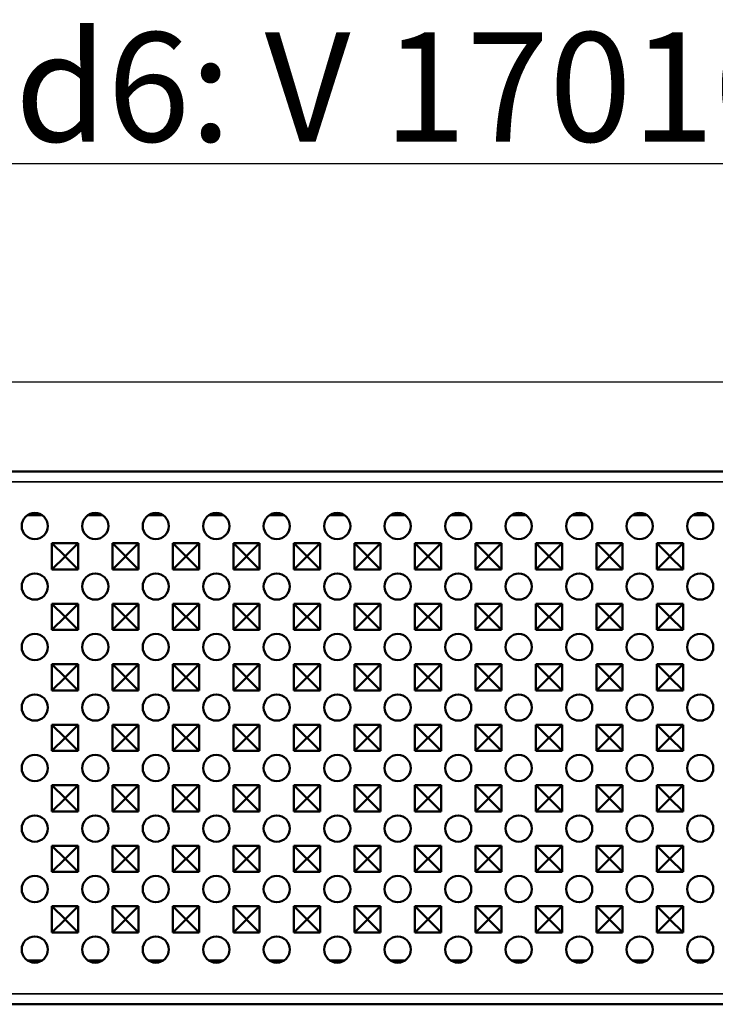
# Model space of a CAD drawing. Units: millimetres. Extents: x 0 to 11298, y 0 to 2970.
# Drawn here: x 2619 to 2778, y 612 to 838 of the extents above; entities that cross this region are included whole.
import ezdxf

# ---------------------------------------------------------------- set-up
doc = ezdxf.new("R2010")
doc.units = ezdxf.units.MM
doc.header["$LTSCALE"] = 5
for name, color, linetype, lineweight in [('Bemaßung (ISO)', 7, 'Continuous', 25), ('Sichtbar (ISO)', 7, 'Continuous', 50), ('Sichtbar schmal (ISO)', 7, 'Continuous', 35), ('Symbol (ISO)', 7, 'Continuous', 25)]:
    doc.layers.add(name, color=color, linetype=linetype, lineweight=lineweight)
doc.styles.add('BemaßungstextDataSheet', font='GIL_____.TTF')
doc.styles.add('Notiztext (DIN)', font='isocpeur.ttf')
doc.dimstyles.new('Standard (DIN)-10', dxfattribs={"dimscale": 5, "dimtxt": 3, "dimasz": 2.5, "dimexe": 3.175, "dimexo": 0.8, "dimgap": 0.8, "dimtad": 1, "dimdec": 0, "dimrnd": 1e-08, "dimtxsty": 'BemaßungstextDataSheet', "dimcen": 0.09, "dimdle": 10, "dimclrd": 256, "dimclre": 256, "dimclrt": 256, "dimadec": 0, "dimazin": 2, "dimtfac": 1.166667, "dimtdec": 1, "dimtmove": 0, "dimatfit": 3, "dimfxl": 0, "dimtolj": 1, "dimtzin": 0, "dimlwd": -1, "dimlwe": -1, "dimarcsym": 0})

# ---------------------------------------------------------------- blocks, each defined once
blk = doc.blocks.new('*D95')
at = {"layer": 'Bemaßung (ISO)', "transparency": 16777216}
for p, q in [((2490.56, 722.12), (2490.56, 770.51)), ((3488.56, 735.72), (3488.56, 770.51)), ((2503.06, 754.63), (3476.06, 754.63))]:
    blk.add_line(p, q, dxfattribs=at)
for points in [[(2503.06, 756.72), (2503.06, 752.55), (2490.56, 754.63)], [(3476.06, 756.72), (3476.06, 752.55), (3488.56, 754.63)]]:
    blk.add_solid(points, dxfattribs=at)
at = {"layer": 'Defpoints', "color": 0, "transparency": 16777216}
for p in [(3488.56, 754.63), (3488.56, 731.72), (2490.56, 718.12)]:
    blk.add_point(p, dxfattribs=at)
at = {"layer": 'Bemaßung (ISO)', "transparency": 16777216, "insert": (2938.86, 758.63), "char_height": 15, "attachment_point": 7, "style": 'BemaßungstextDataSheet'}
blk.add_mtext('\\A1; 1000 (500)', dxfattribs=at)

msp = doc.modelspace()

# ---------------------------------------------------------------- linework, layer by layer
at = {"layer": 'Sichtbar (ISO)'}
for p, q in [((2490.56, 734.12), (3488.56, 734.12)), ((2620.91, 724.12), (2624.15, 724.12)), ((2634.76, 724.12), (2638, 724.12)), ((2648.61, 724.12), (2651.85, 724.12)), ((2662.46, 724.12), (2665.7, 724.12)), ((2676.31, 724.12), (2679.55, 724.12)), ((2690.16, 724.12), (2693.4, 724.12)), ((2704.01, 724.12), (2707.25, 724.12)), ((2717.86, 724.12), (2721.1, 724.12)), ((2731.71, 724.12), (2734.95, 724.12)), ((2745.56, 724.12), (2748.8, 724.12)), ((2759.41, 724.12), (2762.65, 724.12)), ((2773.26, 724.12), (2776.5, 724.12)), ((2626.46, 711.67), (2626.46, 717.67)), ((2626.46, 717.67), (2632.46, 717.67)), ((2626.46, 717.67), (2629.45, 714.68)), ((2632.46, 717.67), (2629.47, 714.68)), ((2632.46, 717.67), (2632.46, 711.67)), ((2640.31, 711.67), (2640.31, 717.67)), ((2640.31, 717.67), (2646.31, 717.67)), ((2640.31, 717.67), (2643.3, 714.68)), ((2646.31, 717.67), (2643.32, 714.68)), ((2646.31, 717.67), (2646.31, 711.67)), ((2654.16, 711.67), (2654.16, 717.67)), ((2654.16, 717.67), (2660.16, 717.67)), ((2654.16, 717.67), (2657.15, 714.68)), ((2660.16, 717.67), (2657.17, 714.68)), ((2660.16, 717.67), (2660.16, 711.67)), ((2668.01, 711.67), (2668.01, 717.67)), ((2668.01, 717.67), (2674.01, 717.67)), ((2668.01, 717.67), (2671, 714.68)), ((2674.01, 717.67), (2671.02, 714.68)), ((2674.01, 717.67), (2674.01, 711.67)), ((2681.86, 711.67), (2681.86, 717.67)), ((2681.86, 717.67), (2687.86, 717.67)), ((2681.86, 717.67), (2684.85, 714.68)), ((2687.86, 717.67), (2684.87, 714.68)), ((2687.86, 717.67), (2687.86, 711.67)), ((2695.71, 711.67), (2695.71, 717.67)), ((2695.71, 717.67), (2701.71, 717.67)), ((2695.71, 717.67), (2698.7, 714.68)), ((2701.71, 717.67), (2698.72, 714.68)), ((2701.71, 717.67), (2701.71, 711.67)), ((2709.56, 711.67), (2709.56, 717.67)), ((2709.56, 717.67), (2715.56, 717.67)), ((2709.56, 717.67), (2712.55, 714.68)), ((2715.56, 717.67), (2712.57, 714.68)), ((2715.56, 717.67), (2715.56, 711.67)), ((2723.41, 711.67), (2723.41, 717.67)), ((2723.41, 717.67), (2729.41, 717.67)), ((2723.41, 717.67), (2726.4, 714.68)), ((2729.41, 717.67), (2726.42, 714.68)), ((2729.41, 717.67), (2729.41, 711.67)), ((2737.26, 711.67), (2737.26, 717.67)), ((2737.26, 717.67), (2743.26, 717.67)), ((2737.26, 717.67), (2740.25, 714.68)), ((2743.26, 717.67), (2740.27, 714.68)), ((2743.26, 717.67), (2743.26, 711.67)), ((2751.11, 711.67), (2751.11, 717.67)), ((2751.11, 717.67), (2757.11, 717.67)), ((2751.11, 717.67), (2754.1, 714.68)), ((2757.11, 717.67), (2754.12, 714.68)), ((2757.11, 717.67), (2757.11, 711.67)), ((2764.96, 711.67), (2764.96, 717.67)), ((2764.96, 717.67), (2770.96, 717.67)), ((2764.96, 717.67), (2767.95, 714.68)), ((2770.96, 717.67), (2767.97, 714.68)), ((2770.96, 717.67), (2770.96, 711.67)), ((2626.46, 711.67), (2629.45, 714.66)), ((2629.45, 714.66), (2629.45, 714.68)), ((2629.45, 714.68), (2629.47, 714.68)), ((2629.47, 714.66), (2629.45, 714.66)), ((2629.47, 714.68), (2629.47, 714.66)), ((2632.46, 711.67), (2629.47, 714.66)), ((2640.31, 711.67), (2643.3, 714.66)), ((2643.3, 714.66), (2643.3, 714.68)), ((2643.3, 714.68), (2643.32, 714.68)), ((2643.32, 714.66), (2643.3, 714.66)), ((2643.32, 714.68), (2643.32, 714.66)), ((2646.31, 711.67), (2643.32, 714.66)), ((2654.16, 711.67), (2657.15, 714.66)), ((2657.15, 714.66), (2657.15, 714.68)), ((2657.15, 714.68), (2657.17, 714.68)), ((2657.17, 714.66), (2657.15, 714.66)), ((2657.17, 714.68), (2657.17, 714.66)), ((2660.16, 711.67), (2657.17, 714.66)), ((2668.01, 711.67), (2671, 714.66)), ((2671, 714.66), (2671, 714.68)), ((2671, 714.68), (2671.02, 714.68)), ((2671.02, 714.66), (2671, 714.66)), ((2671.02, 714.68), (2671.02, 714.66)), ((2674.01, 711.67), (2671.02, 714.66)), ((2681.86, 711.67), (2684.85, 714.66)), ((2684.85, 714.66), (2684.85, 714.68)), ((2684.85, 714.68), (2684.87, 714.68)), ((2684.87, 714.66), (2684.85, 714.66)), ((2684.87, 714.68), (2684.87, 714.66)), ((2687.86, 711.67), (2684.87, 714.66)), ((2695.71, 711.67), (2698.7, 714.66)), ((2698.7, 714.66), (2698.7, 714.68)), ((2698.7, 714.68), (2698.72, 714.68)), ((2698.72, 714.66), (2698.7, 714.66)), ((2698.72, 714.68), (2698.72, 714.66)), ((2701.71, 711.67), (2698.72, 714.66)), ((2709.56, 711.67), (2712.55, 714.66)), ((2712.55, 714.66), (2712.55, 714.68)), ((2712.55, 714.68), (2712.57, 714.68)), ((2712.57, 714.66), (2712.55, 714.66)), ((2712.57, 714.68), (2712.57, 714.66)), ((2715.56, 711.67), (2712.57, 714.66)), ((2723.41, 711.67), (2726.4, 714.66)), ((2726.4, 714.66), (2726.4, 714.68)), ((2726.4, 714.68), (2726.42, 714.68)), ((2726.42, 714.66), (2726.4, 714.66)), ((2726.42, 714.68), (2726.42, 714.66)), ((2729.41, 711.67), (2726.42, 714.66)), ((2737.26, 711.67), (2740.25, 714.66)), ((2740.25, 714.66), (2740.25, 714.68)), ((2740.25, 714.68), (2740.27, 714.68)), ((2740.27, 714.66), (2740.25, 714.66)), ((2740.27, 714.68), (2740.27, 714.66)), ((2743.26, 711.67), (2740.27, 714.66)), ((2751.11, 711.67), (2754.1, 714.66)), ((2754.1, 714.66), (2754.1, 714.68)), ((2754.1, 714.68), (2754.12, 714.68)), ((2754.12, 714.66), (2754.1, 714.66)), ((2754.12, 714.68), (2754.12, 714.66)), ((2757.11, 711.67), (2754.12, 714.66)), ((2764.96, 711.67), (2767.95, 714.66)), ((2767.95, 714.66), (2767.95, 714.68)), ((2767.95, 714.68), (2767.97, 714.68)), ((2767.97, 714.66), (2767.95, 714.66)), ((2767.97, 714.68), (2767.97, 714.66)), ((2770.96, 711.67), (2767.97, 714.66)), ((2632.46, 711.67), (2626.46, 711.67)), ((2646.31, 711.67), (2640.31, 711.67)), ((2660.16, 711.67), (2654.16, 711.67)), ((2674.01, 711.67), (2668.01, 711.67)), ((2687.86, 711.67), (2681.86, 711.67)), ((2701.71, 711.67), (2695.71, 711.67)), ((2715.56, 711.67), (2709.56, 711.67)), ((2729.41, 711.67), (2723.41, 711.67)), ((2743.26, 711.67), (2737.26, 711.67)), ((2757.11, 711.67), (2751.11, 711.67)), ((2770.96, 711.67), (2764.96, 711.67)), ((2626.46, 697.82), (2626.46, 703.82)), ((2626.46, 703.82), (2632.46, 703.82)), ((2626.46, 703.82), (2629.45, 700.83)), ((2632.46, 703.82), (2629.47, 700.83)), ((2632.46, 703.82), (2632.46, 697.82)), ((2640.31, 697.82), (2640.31, 703.82)), ((2640.31, 703.82), (2646.31, 703.82)), ((2640.31, 703.82), (2643.3, 700.83)), ((2646.31, 703.82), (2643.32, 700.83)), ((2646.31, 703.82), (2646.31, 697.82)), ((2654.16, 697.82), (2654.16, 703.82)), ((2654.16, 703.82), (2660.16, 703.82)), ((2654.16, 703.82), (2657.15, 700.83)), ((2660.16, 703.82), (2657.17, 700.83)), ((2660.16, 703.82), (2660.16, 697.82)), ((2668.01, 697.82), (2668.01, 703.82)), ((2668.01, 703.82), (2674.01, 703.82)), ((2668.01, 703.82), (2671, 700.83)), ((2674.01, 703.82), (2671.02, 700.83)), ((2674.01, 703.82), (2674.01, 697.82)), ((2681.86, 697.82), (2681.86, 703.82)), ((2681.86, 703.82), (2687.86, 703.82)), ((2681.86, 703.82), (2684.85, 700.83)), ((2687.86, 703.82), (2684.87, 700.83)), ((2687.86, 703.82), (2687.86, 697.82)), ((2695.71, 697.82), (2695.71, 703.82)), ((2695.71, 703.82), (2701.71, 703.82)), ((2695.71, 703.82), (2698.7, 700.83)), ((2701.71, 703.82), (2698.72, 700.83)), ((2701.71, 703.82), (2701.71, 697.82)), ((2709.56, 697.82), (2709.56, 703.82)), ((2709.56, 703.82), (2715.56, 703.82)), ((2709.56, 703.82), (2712.55, 700.83)), ((2715.56, 703.82), (2712.57, 700.83)), ((2715.56, 703.82), (2715.56, 697.82)), ((2723.41, 697.82), (2723.41, 703.82)), ((2723.41, 703.82), (2729.41, 703.82)), ((2723.41, 703.82), (2726.4, 700.83)), ((2729.41, 703.82), (2726.42, 700.83)), ((2729.41, 703.82), (2729.41, 697.82)), ((2737.26, 697.82), (2737.26, 703.82)), ((2737.26, 703.82), (2743.26, 703.82)), ((2737.26, 703.82), (2740.25, 700.83)), ((2743.26, 703.82), (2740.27, 700.83)), ((2743.26, 703.82), (2743.26, 697.82)), ((2751.11, 697.82), (2751.11, 703.82)), ((2751.11, 703.82), (2757.11, 703.82)), ((2751.11, 703.82), (2754.1, 700.83)), ((2757.11, 703.82), (2754.12, 700.83)), ((2757.11, 703.82), (2757.11, 697.82)), ((2764.96, 697.82), (2764.96, 703.82)), ((2764.96, 703.82), (2770.96, 703.82)), ((2764.96, 703.82), (2767.95, 700.83)), ((2770.96, 703.82), (2767.97, 700.83)), ((2770.96, 703.82), (2770.96, 697.82)), ((2626.46, 697.82), (2629.45, 700.81)), ((2629.45, 700.81), (2629.45, 700.83)), ((2629.45, 700.83), (2629.47, 700.83)), ((2629.47, 700.81), (2629.45, 700.81)), ((2629.47, 700.83), (2629.47, 700.81)), ((2632.46, 697.82), (2629.47, 700.81)), ((2640.31, 697.82), (2643.3, 700.81)), ((2643.3, 700.81), (2643.3, 700.83)), ((2643.3, 700.83), (2643.32, 700.83)), ((2643.32, 700.81), (2643.3, 700.81)), ((2643.32, 700.83), (2643.32, 700.81)), ((2646.31, 697.82), (2643.32, 700.81)), ((2654.16, 697.82), (2657.15, 700.81)), ((2657.15, 700.81), (2657.15, 700.83)), ((2657.15, 700.83), (2657.17, 700.83)), ((2657.17, 700.81), (2657.15, 700.81)), ((2657.17, 700.83), (2657.17, 700.81)), ((2660.16, 697.82), (2657.17, 700.81)), ((2668.01, 697.82), (2671, 700.81)), ((2671, 700.81), (2671, 700.83)), ((2671, 700.83), (2671.02, 700.83)), ((2671.02, 700.81), (2671, 700.81)), ((2671.02, 700.83), (2671.02, 700.81)), ((2674.01, 697.82), (2671.02, 700.81)), ((2681.86, 697.82), (2684.85, 700.81)), ((2684.85, 700.81), (2684.85, 700.83)), ((2684.85, 700.83), (2684.87, 700.83)), ((2684.87, 700.81), (2684.85, 700.81)), ((2684.87, 700.83), (2684.87, 700.81)), ((2687.86, 697.82), (2684.87, 700.81)), ((2695.71, 697.82), (2698.7, 700.81)), ((2698.7, 700.81), (2698.7, 700.83)), ((2698.7, 700.83), (2698.72, 700.83)), ((2698.72, 700.81), (2698.7, 700.81)), ((2698.72, 700.83), (2698.72, 700.81)), ((2701.71, 697.82), (2698.72, 700.81)), ((2709.56, 697.82), (2712.55, 700.81)), ((2712.55, 700.81), (2712.55, 700.83)), ((2712.55, 700.83), (2712.57, 700.83)), ((2712.57, 700.81), (2712.55, 700.81)), ((2712.57, 700.83), (2712.57, 700.81)), ((2715.56, 697.82), (2712.57, 700.81)), ((2723.41, 697.82), (2726.4, 700.81)), ((2726.4, 700.81), (2726.4, 700.83)), ((2726.4, 700.83), (2726.42, 700.83)), ((2726.42, 700.81), (2726.4, 700.81)), ((2726.42, 700.83), (2726.42, 700.81)), ((2729.41, 697.82), (2726.42, 700.81)), ((2737.26, 697.82), (2740.25, 700.81)), ((2740.25, 700.81), (2740.25, 700.83)), ((2740.25, 700.83), (2740.27, 700.83)), ((2740.27, 700.81), (2740.25, 700.81)), ((2740.27, 700.83), (2740.27, 700.81)), ((2743.26, 697.82), (2740.27, 700.81)), ((2751.11, 697.82), (2754.1, 700.81)), ((2754.1, 700.81), (2754.1, 700.83)), ((2754.1, 700.83), (2754.12, 700.83)), ((2754.12, 700.81), (2754.1, 700.81)), ((2754.12, 700.83), (2754.12, 700.81)), ((2757.11, 697.82), (2754.12, 700.81)), ((2764.96, 697.82), (2767.95, 700.81)), ((2767.95, 700.81), (2767.95, 700.83)), ((2767.95, 700.83), (2767.97, 700.83)), ((2767.97, 700.81), (2767.95, 700.81)), ((2767.97, 700.83), (2767.97, 700.81)), ((2770.96, 697.82), (2767.97, 700.81)), ((2632.46, 697.82), (2626.46, 697.82)), ((2646.31, 697.82), (2640.31, 697.82)), ((2660.16, 697.82), (2654.16, 697.82)), ((2674.01, 697.82), (2668.01, 697.82)), ((2687.86, 697.82), (2681.86, 697.82)), ((2701.71, 697.82), (2695.71, 697.82)), ((2715.56, 697.82), (2709.56, 697.82)), ((2729.41, 697.82), (2723.41, 697.82)), ((2743.26, 697.82), (2737.26, 697.82)), ((2757.11, 697.82), (2751.11, 697.82)), ((2770.96, 697.82), (2764.96, 697.82)), ((2626.46, 683.97), (2626.46, 689.97)), ((2626.46, 689.97), (2632.46, 689.97)), ((2626.46, 689.97), (2629.45, 686.98)), ((2632.46, 689.97), (2629.47, 686.98)), ((2632.46, 689.97), (2632.46, 683.97)), ((2640.31, 683.97), (2640.31, 689.97)), ((2640.31, 689.97), (2646.31, 689.97)), ((2640.31, 689.97), (2643.3, 686.98)), ((2646.31, 689.97), (2643.32, 686.98)), ((2646.31, 689.97), (2646.31, 683.97)), ((2654.16, 683.97), (2654.16, 689.97)), ((2654.16, 689.97), (2660.16, 689.97)), ((2654.16, 689.97), (2657.15, 686.98)), ((2660.16, 689.97), (2657.17, 686.98)), ((2660.16, 689.97), (2660.16, 683.97)), ((2668.01, 683.97), (2668.01, 689.97)), ((2668.01, 689.97), (2674.01, 689.97)), ((2668.01, 689.97), (2671, 686.98)), ((2674.01, 689.97), (2671.02, 686.98)), ((2674.01, 689.97), (2674.01, 683.97)), ((2681.86, 683.97), (2681.86, 689.97)), ((2681.86, 689.97), (2687.86, 689.97)), ((2681.86, 689.97), (2684.85, 686.98)), ((2687.86, 689.97), (2684.87, 686.98)), ((2687.86, 689.97), (2687.86, 683.97)), ((2695.71, 683.97), (2695.71, 689.97)), ((2695.71, 689.97), (2701.71, 689.97)), ((2695.71, 689.97), (2698.7, 686.98)), ((2701.71, 689.97), (2698.72, 686.98)), ((2701.71, 689.97), (2701.71, 683.97)), ((2709.56, 683.97), (2709.56, 689.97)), ((2709.56, 689.97), (2715.56, 689.97)), ((2709.56, 689.97), (2712.55, 686.98)), ((2715.56, 689.97), (2712.57, 686.98)), ((2715.56, 689.97), (2715.56, 683.97)), ((2723.41, 683.97), (2723.41, 689.97)), ((2723.41, 689.97), (2729.41, 689.97)), ((2723.41, 689.97), (2726.4, 686.98)), ((2729.41, 689.97), (2726.42, 686.98)), ((2729.41, 689.97), (2729.41, 683.97)), ((2737.26, 683.97), (2737.26, 689.97)), ((2737.26, 689.97), (2743.26, 689.97)), ((2737.26, 689.97), (2740.25, 686.98)), ((2743.26, 689.97), (2740.27, 686.98)), ((2743.26, 689.97), (2743.26, 683.97)), ((2751.11, 683.97), (2751.11, 689.97)), ((2751.11, 689.97), (2757.11, 689.97)), ((2751.11, 689.97), (2754.1, 686.98)), ((2757.11, 689.97), (2754.12, 686.98)), ((2757.11, 689.97), (2757.11, 683.97)), ((2764.96, 683.97), (2764.96, 689.97)), ((2764.96, 689.97), (2770.96, 689.97)), ((2764.96, 689.97), (2767.95, 686.98)), ((2770.96, 689.97), (2767.97, 686.98)), ((2770.96, 689.97), (2770.96, 683.97)), ((2626.46, 683.97), (2629.45, 686.96)), ((2629.45, 686.96), (2629.45, 686.98)), ((2629.45, 686.98), (2629.47, 686.98)), ((2629.47, 686.96), (2629.45, 686.96)), ((2629.47, 686.98), (2629.47, 686.96)), ((2632.46, 683.97), (2629.47, 686.96)), ((2640.31, 683.97), (2643.3, 686.96)), ((2643.3, 686.96), (2643.3, 686.98)), ((2643.3, 686.98), (2643.32, 686.98)), ((2643.32, 686.96), (2643.3, 686.96)), ((2643.32, 686.98), (2643.32, 686.96)), ((2646.31, 683.97), (2643.32, 686.96)), ((2654.16, 683.97), (2657.15, 686.96)), ((2657.15, 686.96), (2657.15, 686.98)), ((2657.15, 686.98), (2657.17, 686.98)), ((2657.17, 686.96), (2657.15, 686.96)), ((2657.17, 686.98), (2657.17, 686.96)), ((2660.16, 683.97), (2657.17, 686.96)), ((2668.01, 683.97), (2671, 686.96)), ((2671, 686.96), (2671, 686.98)), ((2671, 686.98), (2671.02, 686.98)), ((2671.02, 686.96), (2671, 686.96)), ((2671.02, 686.98), (2671.02, 686.96)), ((2674.01, 683.97), (2671.02, 686.96)), ((2681.86, 683.97), (2684.85, 686.96)), ((2684.85, 686.96), (2684.85, 686.98)), ((2684.85, 686.98), (2684.87, 686.98)), ((2684.87, 686.96), (2684.85, 686.96)), ((2684.87, 686.98), (2684.87, 686.96)), ((2687.86, 683.97), (2684.87, 686.96)), ((2695.71, 683.97), (2698.7, 686.96)), ((2698.7, 686.96), (2698.7, 686.98)), ((2698.7, 686.98), (2698.72, 686.98)), ((2698.72, 686.96), (2698.7, 686.96)), ((2698.72, 686.98), (2698.72, 686.96)), ((2701.71, 683.97), (2698.72, 686.96)), ((2709.56, 683.97), (2712.55, 686.96)), ((2712.55, 686.96), (2712.55, 686.98)), ((2712.55, 686.98), (2712.57, 686.98)), ((2712.57, 686.96), (2712.55, 686.96)), ((2712.57, 686.98), (2712.57, 686.96)), ((2715.56, 683.97), (2712.57, 686.96)), ((2723.41, 683.97), (2726.4, 686.96)), ((2726.4, 686.96), (2726.4, 686.98)), ((2726.4, 686.98), (2726.42, 686.98)), ((2726.42, 686.96), (2726.4, 686.96)), ((2726.42, 686.98), (2726.42, 686.96)), ((2729.41, 683.97), (2726.42, 686.96)), ((2737.26, 683.97), (2740.25, 686.96)), ((2740.25, 686.96), (2740.25, 686.98)), ((2740.25, 686.98), (2740.27, 686.98)), ((2740.27, 686.96), (2740.25, 686.96)), ((2740.27, 686.98), (2740.27, 686.96)), ((2743.26, 683.97), (2740.27, 686.96)), ((2751.11, 683.97), (2754.1, 686.96)), ((2754.1, 686.96), (2754.1, 686.98)), ((2754.1, 686.98), (2754.12, 686.98)), ((2754.12, 686.96), (2754.1, 686.96)), ((2754.12, 686.98), (2754.12, 686.96)), ((2757.11, 683.97), (2754.12, 686.96)), ((2764.96, 683.97), (2767.95, 686.96)), ((2767.95, 686.96), (2767.95, 686.98)), ((2767.95, 686.98), (2767.97, 686.98)), ((2767.97, 686.96), (2767.95, 686.96)), ((2767.97, 686.98), (2767.97, 686.96)), ((2770.96, 683.97), (2767.97, 686.96)), ((2632.46, 683.97), (2626.46, 683.97)), ((2646.31, 683.97), (2640.31, 683.97)), ((2660.16, 683.97), (2654.16, 683.97)), ((2674.01, 683.97), (2668.01, 683.97)), ((2687.86, 683.97), (2681.86, 683.97)), ((2701.71, 683.97), (2695.71, 683.97)), ((2715.56, 683.97), (2709.56, 683.97)), ((2729.41, 683.97), (2723.41, 683.97)), ((2743.26, 683.97), (2737.26, 683.97)), ((2757.11, 683.97), (2751.11, 683.97)), ((2770.96, 683.97), (2764.96, 683.97)), ((2626.46, 670.12), (2626.46, 676.12)), ((2626.46, 676.12), (2632.46, 676.12)), ((2626.46, 676.12), (2629.45, 673.13)), ((2632.46, 676.12), (2629.47, 673.13)), ((2632.46, 676.12), (2632.46, 670.12)), ((2640.31, 670.12), (2640.31, 676.12)), ((2640.31, 676.12), (2646.31, 676.12)), ((2640.31, 676.12), (2643.3, 673.13)), ((2646.31, 676.12), (2643.32, 673.13)), ((2646.31, 676.12), (2646.31, 670.12)), ((2654.16, 670.12), (2654.16, 676.12)), ((2654.16, 676.12), (2660.16, 676.12)), ((2654.16, 676.12), (2657.15, 673.13)), ((2660.16, 676.12), (2657.17, 673.13)), ((2660.16, 676.12), (2660.16, 670.12)), ((2668.01, 670.12), (2668.01, 676.12)), ((2668.01, 676.12), (2674.01, 676.12)), ((2668.01, 676.12), (2671, 673.13)), ((2674.01, 676.12), (2671.02, 673.13)), ((2674.01, 676.12), (2674.01, 670.12)), ((2681.86, 670.12), (2681.86, 676.12)), ((2681.86, 676.12), (2687.86, 676.12)), ((2681.86, 676.12), (2684.85, 673.13)), ((2687.86, 676.12), (2684.87, 673.13)), ((2687.86, 676.12), (2687.86, 670.12)), ((2695.71, 670.12), (2695.71, 676.12)), ((2695.71, 676.12), (2701.71, 676.12)), ((2695.71, 676.12), (2698.7, 673.13)), ((2701.71, 676.12), (2698.72, 673.13)), ((2701.71, 676.12), (2701.71, 670.12)), ((2709.56, 670.12), (2709.56, 676.12)), ((2709.56, 676.12), (2715.56, 676.12)), ((2709.56, 676.12), (2712.55, 673.13)), ((2715.56, 676.12), (2712.57, 673.13)), ((2715.56, 676.12), (2715.56, 670.12)), ((2723.41, 670.12), (2723.41, 676.12)), ((2723.41, 676.12), (2729.41, 676.12)), ((2723.41, 676.12), (2726.4, 673.13)), ((2729.41, 676.12), (2726.42, 673.13)), ((2729.41, 676.12), (2729.41, 670.12)), ((2737.26, 670.12), (2737.26, 676.12)), ((2737.26, 676.12), (2743.26, 676.12)), ((2737.26, 676.12), (2740.25, 673.13)), ((2743.26, 676.12), (2740.27, 673.13)), ((2743.26, 676.12), (2743.26, 670.12)), ((2751.11, 670.12), (2751.11, 676.12)), ((2751.11, 676.12), (2757.11, 676.12)), ((2751.11, 676.12), (2754.1, 673.13)), ((2757.11, 676.12), (2754.12, 673.13)), ((2757.11, 676.12), (2757.11, 670.12)), ((2764.96, 670.12), (2764.96, 676.12)), ((2764.96, 676.12), (2770.96, 676.12)), ((2764.96, 676.12), (2767.95, 673.13)), ((2770.96, 676.12), (2767.97, 673.13)), ((2770.96, 676.12), (2770.96, 670.12)), ((2626.46, 670.12), (2629.45, 673.11)), ((2629.45, 673.11), (2629.45, 673.13)), ((2629.45, 673.13), (2629.47, 673.13)), ((2629.47, 673.11), (2629.45, 673.11)), ((2629.47, 673.13), (2629.47, 673.11)), ((2632.46, 670.12), (2629.47, 673.11)), ((2640.31, 670.12), (2643.3, 673.11)), ((2643.3, 673.11), (2643.3, 673.13)), ((2643.3, 673.13), (2643.32, 673.13)), ((2643.32, 673.11), (2643.3, 673.11)), ((2643.32, 673.13), (2643.32, 673.11)), ((2646.31, 670.12), (2643.32, 673.11)), ((2654.16, 670.12), (2657.15, 673.11)), ((2657.15, 673.11), (2657.15, 673.13)), ((2657.15, 673.13), (2657.17, 673.13)), ((2657.17, 673.11), (2657.15, 673.11)), ((2657.17, 673.13), (2657.17, 673.11)), ((2660.16, 670.12), (2657.17, 673.11)), ((2668.01, 670.12), (2671, 673.11)), ((2671, 673.11), (2671, 673.13)), ((2671, 673.13), (2671.02, 673.13)), ((2671.02, 673.11), (2671, 673.11)), ((2671.02, 673.13), (2671.02, 673.11)), ((2674.01, 670.12), (2671.02, 673.11)), ((2681.86, 670.12), (2684.85, 673.11)), ((2684.85, 673.11), (2684.85, 673.13)), ((2684.85, 673.13), (2684.87, 673.13)), ((2684.87, 673.11), (2684.85, 673.11)), ((2684.87, 673.13), (2684.87, 673.11)), ((2687.86, 670.12), (2684.87, 673.11)), ((2695.71, 670.12), (2698.7, 673.11)), ((2698.7, 673.11), (2698.7, 673.13)), ((2698.7, 673.13), (2698.72, 673.13)), ((2698.72, 673.11), (2698.7, 673.11)), ((2698.72, 673.13), (2698.72, 673.11)), ((2701.71, 670.12), (2698.72, 673.11)), ((2709.56, 670.12), (2712.55, 673.11)), ((2712.55, 673.11), (2712.55, 673.13)), ((2712.55, 673.13), (2712.57, 673.13)), ((2712.57, 673.11), (2712.55, 673.11)), ((2712.57, 673.13), (2712.57, 673.11)), ((2715.56, 670.12), (2712.57, 673.11)), ((2723.41, 670.12), (2726.4, 673.11)), ((2726.4, 673.11), (2726.4, 673.13)), ((2726.4, 673.13), (2726.42, 673.13)), ((2726.42, 673.11), (2726.4, 673.11)), ((2726.42, 673.13), (2726.42, 673.11)), ((2729.41, 670.12), (2726.42, 673.11)), ((2737.26, 670.12), (2740.25, 673.11)), ((2740.25, 673.11), (2740.25, 673.13)), ((2740.25, 673.13), (2740.27, 673.13)), ((2740.27, 673.11), (2740.25, 673.11)), ((2740.27, 673.13), (2740.27, 673.11)), ((2743.26, 670.12), (2740.27, 673.11)), ((2751.11, 670.12), (2754.1, 673.11)), ((2754.1, 673.11), (2754.1, 673.13)), ((2754.1, 673.13), (2754.12, 673.13)), ((2754.12, 673.11), (2754.1, 673.11)), ((2754.12, 673.13), (2754.12, 673.11)), ((2757.11, 670.12), (2754.12, 673.11)), ((2764.96, 670.12), (2767.95, 673.11)), ((2767.95, 673.11), (2767.95, 673.13)), ((2767.95, 673.13), (2767.97, 673.13)), ((2767.97, 673.11), (2767.95, 673.11)), ((2767.97, 673.13), (2767.97, 673.11)), ((2770.96, 670.12), (2767.97, 673.11)), ((2632.46, 670.12), (2626.46, 670.12)), ((2646.31, 670.12), (2640.31, 670.12)), ((2660.16, 670.12), (2654.16, 670.12)), ((2674.01, 670.12), (2668.01, 670.12)), ((2687.86, 670.12), (2681.86, 670.12)), ((2701.71, 670.12), (2695.71, 670.12)), ((2715.56, 670.12), (2709.56, 670.12)), ((2729.41, 670.12), (2723.41, 670.12)), ((2743.26, 670.12), (2737.26, 670.12)), ((2757.11, 670.12), (2751.11, 670.12)), ((2770.96, 670.12), (2764.96, 670.12)), ((2626.46, 656.27), (2626.46, 662.27)), ((2626.46, 662.27), (2632.46, 662.27)), ((2626.46, 662.27), (2629.45, 659.28)), ((2632.46, 662.27), (2629.47, 659.28)), ((2632.46, 662.27), (2632.46, 656.27)), ((2640.31, 656.27), (2640.31, 662.27)), ((2640.31, 662.27), (2646.31, 662.27)), ((2640.31, 662.27), (2643.3, 659.28)), ((2646.31, 662.27), (2643.32, 659.28)), ((2646.31, 662.27), (2646.31, 656.27)), ((2654.16, 656.27), (2654.16, 662.27)), ((2654.16, 662.27), (2660.16, 662.27)), ((2654.16, 662.27), (2657.15, 659.28)), ((2660.16, 662.27), (2657.17, 659.28)), ((2660.16, 662.27), (2660.16, 656.27)), ((2668.01, 656.27), (2668.01, 662.27)), ((2668.01, 662.27), (2674.01, 662.27)), ((2668.01, 662.27), (2671, 659.28)), ((2674.01, 662.27), (2671.02, 659.28)), ((2674.01, 662.27), (2674.01, 656.27)), ((2681.86, 656.27), (2681.86, 662.27)), ((2681.86, 662.27), (2687.86, 662.27)), ((2681.86, 662.27), (2684.85, 659.28)), ((2687.86, 662.27), (2684.87, 659.28)), ((2687.86, 662.27), (2687.86, 656.27)), ((2695.71, 656.27), (2695.71, 662.27)), ((2695.71, 662.27), (2701.71, 662.27)), ((2695.71, 662.27), (2698.7, 659.28)), ((2701.71, 662.27), (2698.72, 659.28)), ((2701.71, 662.27), (2701.71, 656.27)), ((2709.56, 656.27), (2709.56, 662.27)), ((2709.56, 662.27), (2715.56, 662.27)), ((2709.56, 662.27), (2712.55, 659.28)), ((2715.56, 662.27), (2712.57, 659.28)), ((2715.56, 662.27), (2715.56, 656.27)), ((2723.41, 656.27), (2723.41, 662.27)), ((2723.41, 662.27), (2729.41, 662.27)), ((2723.41, 662.27), (2726.4, 659.28)), ((2729.41, 662.27), (2726.42, 659.28)), ((2729.41, 662.27), (2729.41, 656.27)), ((2737.26, 656.27), (2737.26, 662.27)), ((2737.26, 662.27), (2743.26, 662.27)), ((2737.26, 662.27), (2740.25, 659.28)), ((2743.26, 662.27), (2740.27, 659.28)), ((2743.26, 662.27), (2743.26, 656.27)), ((2751.11, 656.27), (2751.11, 662.27)), ((2751.11, 662.27), (2757.11, 662.27)), ((2751.11, 662.27), (2754.1, 659.28)), ((2757.11, 662.27), (2754.12, 659.28)), ((2757.11, 662.27), (2757.11, 656.27)), ((2764.96, 656.27), (2764.96, 662.27)), ((2764.96, 662.27), (2770.96, 662.27)), ((2764.96, 662.27), (2767.95, 659.28)), ((2770.96, 662.27), (2767.97, 659.28)), ((2770.96, 662.27), (2770.96, 656.27)), ((2626.46, 656.27), (2629.45, 659.26)), ((2629.45, 659.26), (2629.45, 659.28)), ((2629.45, 659.28), (2629.47, 659.28)), ((2629.47, 659.26), (2629.45, 659.26)), ((2629.47, 659.28), (2629.47, 659.26)), ((2632.46, 656.27), (2629.47, 659.26)), ((2640.31, 656.27), (2643.3, 659.26)), ((2643.3, 659.26), (2643.3, 659.28)), ((2643.3, 659.28), (2643.32, 659.28)), ((2643.32, 659.26), (2643.3, 659.26)), ((2643.32, 659.28), (2643.32, 659.26)), ((2646.31, 656.27), (2643.32, 659.26)), ((2654.16, 656.27), (2657.15, 659.26)), ((2657.15, 659.26), (2657.15, 659.28)), ((2657.15, 659.28), (2657.17, 659.28)), ((2657.17, 659.26), (2657.15, 659.26)), ((2657.17, 659.28), (2657.17, 659.26)), ((2660.16, 656.27), (2657.17, 659.26)), ((2668.01, 656.27), (2671, 659.26)), ((2671, 659.26), (2671, 659.28)), ((2671, 659.28), (2671.02, 659.28)), ((2671.02, 659.26), (2671, 659.26)), ((2671.02, 659.28), (2671.02, 659.26)), ((2674.01, 656.27), (2671.02, 659.26)), ((2681.86, 656.27), (2684.85, 659.26)), ((2684.85, 659.26), (2684.85, 659.28)), ((2684.85, 659.28), (2684.87, 659.28)), ((2684.87, 659.26), (2684.85, 659.26)), ((2684.87, 659.28), (2684.87, 659.26)), ((2687.86, 656.27), (2684.87, 659.26)), ((2695.71, 656.27), (2698.7, 659.26)), ((2698.7, 659.26), (2698.7, 659.28)), ((2698.7, 659.28), (2698.72, 659.28)), ((2698.72, 659.26), (2698.7, 659.26)), ((2698.72, 659.28), (2698.72, 659.26)), ((2701.71, 656.27), (2698.72, 659.26)), ((2709.56, 656.27), (2712.55, 659.26)), ((2712.55, 659.26), (2712.55, 659.28)), ((2712.55, 659.28), (2712.57, 659.28)), ((2712.57, 659.26), (2712.55, 659.26)), ((2712.57, 659.28), (2712.57, 659.26)), ((2715.56, 656.27), (2712.57, 659.26)), ((2723.41, 656.27), (2726.4, 659.26)), ((2726.4, 659.26), (2726.4, 659.28)), ((2726.4, 659.28), (2726.42, 659.28)), ((2726.42, 659.26), (2726.4, 659.26)), ((2726.42, 659.28), (2726.42, 659.26)), ((2729.41, 656.27), (2726.42, 659.26)), ((2737.26, 656.27), (2740.25, 659.26)), ((2740.25, 659.26), (2740.25, 659.28)), ((2740.25, 659.28), (2740.27, 659.28)), ((2740.27, 659.26), (2740.25, 659.26)), ((2740.27, 659.28), (2740.27, 659.26)), ((2743.26, 656.27), (2740.27, 659.26)), ((2751.11, 656.27), (2754.1, 659.26)), ((2754.1, 659.26), (2754.1, 659.28)), ((2754.1, 659.28), (2754.12, 659.28)), ((2754.12, 659.26), (2754.1, 659.26)), ((2754.12, 659.28), (2754.12, 659.26)), ((2757.11, 656.27), (2754.12, 659.26)), ((2764.96, 656.27), (2767.95, 659.26)), ((2767.95, 659.26), (2767.95, 659.28)), ((2767.95, 659.28), (2767.97, 659.28)), ((2767.97, 659.26), (2767.95, 659.26)), ((2767.97, 659.28), (2767.97, 659.26)), ((2770.96, 656.27), (2767.97, 659.26)), ((2632.46, 656.27), (2626.46, 656.27)), ((2646.31, 656.27), (2640.31, 656.27)), ((2660.16, 656.27), (2654.16, 656.27)), ((2674.01, 656.27), (2668.01, 656.27)), ((2687.86, 656.27), (2681.86, 656.27)), ((2701.71, 656.27), (2695.71, 656.27)), ((2715.56, 656.27), (2709.56, 656.27)), ((2729.41, 656.27), (2723.41, 656.27)), ((2743.26, 656.27), (2737.26, 656.27)), ((2757.11, 656.27), (2751.11, 656.27)), ((2770.96, 656.27), (2764.96, 656.27)), ((2626.46, 642.42), (2626.46, 648.42)), ((2626.46, 648.42), (2632.46, 648.42)), ((2626.46, 648.42), (2629.45, 645.43)), ((2632.46, 648.42), (2629.47, 645.43)), ((2632.46, 648.42), (2632.46, 642.42)), ((2640.31, 642.42), (2640.31, 648.42)), ((2640.31, 648.42), (2646.31, 648.42)), ((2640.31, 648.42), (2643.3, 645.43)), ((2646.31, 648.42), (2643.32, 645.43)), ((2646.31, 648.42), (2646.31, 642.42)), ((2654.16, 642.42), (2654.16, 648.42)), ((2654.16, 648.42), (2660.16, 648.42)), ((2654.16, 648.42), (2657.15, 645.43)), ((2660.16, 648.42), (2657.17, 645.43)), ((2660.16, 648.42), (2660.16, 642.42)), ((2668.01, 642.42), (2668.01, 648.42)), ((2668.01, 648.42), (2674.01, 648.42)), ((2668.01, 648.42), (2671, 645.43)), ((2674.01, 648.42), (2671.02, 645.43)), ((2674.01, 648.42), (2674.01, 642.42)), ((2681.86, 642.42), (2681.86, 648.42)), ((2681.86, 648.42), (2687.86, 648.42)), ((2681.86, 648.42), (2684.85, 645.43)), ((2687.86, 648.42), (2684.87, 645.43)), ((2687.86, 648.42), (2687.86, 642.42)), ((2695.71, 642.42), (2695.71, 648.42)), ((2695.71, 648.42), (2701.71, 648.42)), ((2695.71, 648.42), (2698.7, 645.43)), ((2701.71, 648.42), (2698.72, 645.43)), ((2701.71, 648.42), (2701.71, 642.42)), ((2709.56, 642.42), (2709.56, 648.42)), ((2709.56, 648.42), (2715.56, 648.42)), ((2709.56, 648.42), (2712.55, 645.43)), ((2715.56, 648.42), (2712.57, 645.43)), ((2715.56, 648.42), (2715.56, 642.42)), ((2723.41, 642.42), (2723.41, 648.42)), ((2723.41, 648.42), (2729.41, 648.42)), ((2723.41, 648.42), (2726.4, 645.43)), ((2729.41, 648.42), (2726.42, 645.43)), ((2729.41, 648.42), (2729.41, 642.42)), ((2737.26, 642.42), (2737.26, 648.42)), ((2737.26, 648.42), (2743.26, 648.42)), ((2737.26, 648.42), (2740.25, 645.43)), ((2743.26, 648.42), (2740.27, 645.43)), ((2743.26, 648.42), (2743.26, 642.42)), ((2751.11, 642.42), (2751.11, 648.42)), ((2751.11, 648.42), (2757.11, 648.42)), ((2751.11, 648.42), (2754.1, 645.43)), ((2757.11, 648.42), (2754.12, 645.43)), ((2757.11, 648.42), (2757.11, 642.42)), ((2764.96, 642.42), (2764.96, 648.42)), ((2764.96, 648.42), (2770.96, 648.42)), ((2764.96, 648.42), (2767.95, 645.43)), ((2770.96, 648.42), (2767.97, 645.43)), ((2770.96, 648.42), (2770.96, 642.42)), ((2626.46, 642.42), (2629.45, 645.41)), ((2629.45, 645.41), (2629.45, 645.43)), ((2629.45, 645.43), (2629.47, 645.43)), ((2629.47, 645.41), (2629.45, 645.41)), ((2629.47, 645.43), (2629.47, 645.41)), ((2632.46, 642.42), (2629.47, 645.41)), ((2640.31, 642.42), (2643.3, 645.41)), ((2643.3, 645.41), (2643.3, 645.43)), ((2643.3, 645.43), (2643.32, 645.43)), ((2643.32, 645.41), (2643.3, 645.41)), ((2643.32, 645.43), (2643.32, 645.41)), ((2646.31, 642.42), (2643.32, 645.41)), ((2654.16, 642.42), (2657.15, 645.41)), ((2657.15, 645.41), (2657.15, 645.43)), ((2657.15, 645.43), (2657.17, 645.43)), ((2657.17, 645.41), (2657.15, 645.41)), ((2657.17, 645.43), (2657.17, 645.41)), ((2660.16, 642.42), (2657.17, 645.41)), ((2668.01, 642.42), (2671, 645.41)), ((2671, 645.41), (2671, 645.43)), ((2671, 645.43), (2671.02, 645.43)), ((2671.02, 645.41), (2671, 645.41)), ((2671.02, 645.43), (2671.02, 645.41)), ((2674.01, 642.42), (2671.02, 645.41)), ((2681.86, 642.42), (2684.85, 645.41)), ((2684.85, 645.41), (2684.85, 645.43)), ((2684.85, 645.43), (2684.87, 645.43)), ((2684.87, 645.41), (2684.85, 645.41)), ((2684.87, 645.43), (2684.87, 645.41)), ((2687.86, 642.42), (2684.87, 645.41)), ((2695.71, 642.42), (2698.7, 645.41)), ((2698.7, 645.41), (2698.7, 645.43)), ((2698.7, 645.43), (2698.72, 645.43)), ((2698.72, 645.41), (2698.7, 645.41)), ((2698.72, 645.43), (2698.72, 645.41)), ((2701.71, 642.42), (2698.72, 645.41)), ((2709.56, 642.42), (2712.55, 645.41)), ((2712.55, 645.41), (2712.55, 645.43)), ((2712.55, 645.43), (2712.57, 645.43)), ((2712.57, 645.41), (2712.55, 645.41)), ((2712.57, 645.43), (2712.57, 645.41)), ((2715.56, 642.42), (2712.57, 645.41)), ((2723.41, 642.42), (2726.4, 645.41)), ((2726.4, 645.41), (2726.4, 645.43)), ((2726.4, 645.43), (2726.42, 645.43)), ((2726.42, 645.41), (2726.4, 645.41)), ((2726.42, 645.43), (2726.42, 645.41)), ((2729.41, 642.42), (2726.42, 645.41)), ((2737.26, 642.42), (2740.25, 645.41)), ((2740.25, 645.41), (2740.25, 645.43)), ((2740.25, 645.43), (2740.27, 645.43)), ((2740.27, 645.41), (2740.25, 645.41)), ((2740.27, 645.43), (2740.27, 645.41)), ((2743.26, 642.42), (2740.27, 645.41)), ((2751.11, 642.42), (2754.1, 645.41)), ((2754.1, 645.41), (2754.1, 645.43)), ((2754.1, 645.43), (2754.12, 645.43)), ((2754.12, 645.41), (2754.1, 645.41)), ((2754.12, 645.43), (2754.12, 645.41)), ((2757.11, 642.42), (2754.12, 645.41)), ((2764.96, 642.42), (2767.95, 645.41)), ((2767.95, 645.41), (2767.95, 645.43)), ((2767.95, 645.43), (2767.97, 645.43)), ((2767.97, 645.41), (2767.95, 645.41)), ((2767.97, 645.43), (2767.97, 645.41)), ((2770.96, 642.42), (2767.97, 645.41)), ((2632.46, 642.42), (2626.46, 642.42)), ((2646.31, 642.42), (2640.31, 642.42)), ((2660.16, 642.42), (2654.16, 642.42)), ((2674.01, 642.42), (2668.01, 642.42)), ((2687.86, 642.42), (2681.86, 642.42)), ((2701.71, 642.42), (2695.71, 642.42)), ((2715.56, 642.42), (2709.56, 642.42)), ((2729.41, 642.42), (2723.41, 642.42)), ((2743.26, 642.42), (2737.26, 642.42)), ((2757.11, 642.42), (2751.11, 642.42)), ((2770.96, 642.42), (2764.96, 642.42)), ((2626.46, 628.57), (2626.46, 634.57)), ((2626.46, 634.57), (2632.46, 634.57)), ((2626.46, 634.57), (2629.45, 631.58)), ((2632.46, 634.57), (2629.47, 631.58)), ((2632.46, 634.57), (2632.46, 628.57)), ((2640.31, 628.57), (2640.31, 634.57)), ((2640.31, 634.57), (2646.31, 634.57)), ((2640.31, 634.57), (2643.3, 631.58)), ((2646.31, 634.57), (2643.32, 631.58)), ((2646.31, 634.57), (2646.31, 628.57)), ((2654.16, 628.57), (2654.16, 634.57)), ((2654.16, 634.57), (2660.16, 634.57)), ((2654.16, 634.57), (2657.15, 631.58)), ((2660.16, 634.57), (2657.17, 631.58)), ((2660.16, 634.57), (2660.16, 628.57)), ((2668.01, 628.57), (2668.01, 634.57)), ((2668.01, 634.57), (2674.01, 634.57)), ((2668.01, 634.57), (2671, 631.58)), ((2674.01, 634.57), (2671.02, 631.58)), ((2674.01, 634.57), (2674.01, 628.57)), ((2681.86, 628.57), (2681.86, 634.57)), ((2681.86, 634.57), (2687.86, 634.57)), ((2681.86, 634.57), (2684.85, 631.58)), ((2687.86, 634.57), (2684.87, 631.58)), ((2687.86, 634.57), (2687.86, 628.57)), ((2695.71, 628.57), (2695.71, 634.57)), ((2695.71, 634.57), (2701.71, 634.57)), ((2695.71, 634.57), (2698.7, 631.58)), ((2701.71, 634.57), (2698.72, 631.58)), ((2701.71, 634.57), (2701.71, 628.57)), ((2709.56, 628.57), (2709.56, 634.57)), ((2709.56, 634.57), (2715.56, 634.57)), ((2709.56, 634.57), (2712.55, 631.58)), ((2715.56, 634.57), (2712.57, 631.58)), ((2715.56, 634.57), (2715.56, 628.57)), ((2723.41, 628.57), (2723.41, 634.57)), ((2723.41, 634.57), (2729.41, 634.57)), ((2723.41, 634.57), (2726.4, 631.58)), ((2729.41, 634.57), (2726.42, 631.58)), ((2729.41, 634.57), (2729.41, 628.57)), ((2737.26, 628.57), (2737.26, 634.57)), ((2737.26, 634.57), (2743.26, 634.57)), ((2737.26, 634.57), (2740.25, 631.58)), ((2743.26, 634.57), (2740.27, 631.58)), ((2743.26, 634.57), (2743.26, 628.57)), ((2751.11, 628.57), (2751.11, 634.57)), ((2751.11, 634.57), (2757.11, 634.57)), ((2751.11, 634.57), (2754.1, 631.58)), ((2757.11, 634.57), (2754.12, 631.58)), ((2757.11, 634.57), (2757.11, 628.57)), ((2764.96, 628.57), (2764.96, 634.57)), ((2764.96, 634.57), (2770.96, 634.57)), ((2764.96, 634.57), (2767.95, 631.58)), ((2770.96, 634.57), (2767.97, 631.58)), ((2770.96, 634.57), (2770.96, 628.57)), ((2626.46, 628.57), (2629.45, 631.56)), ((2629.45, 631.56), (2629.45, 631.58)), ((2629.45, 631.58), (2629.47, 631.58)), ((2629.47, 631.56), (2629.45, 631.56)), ((2629.47, 631.58), (2629.47, 631.56)), ((2632.46, 628.57), (2629.47, 631.56)), ((2640.31, 628.57), (2643.3, 631.56)), ((2643.3, 631.56), (2643.3, 631.58)), ((2643.3, 631.58), (2643.32, 631.58)), ((2643.32, 631.56), (2643.3, 631.56)), ((2643.32, 631.58), (2643.32, 631.56)), ((2646.31, 628.57), (2643.32, 631.56)), ((2654.16, 628.57), (2657.15, 631.56)), ((2657.15, 631.56), (2657.15, 631.58)), ((2657.15, 631.58), (2657.17, 631.58)), ((2657.17, 631.56), (2657.15, 631.56)), ((2657.17, 631.58), (2657.17, 631.56)), ((2660.16, 628.57), (2657.17, 631.56)), ((2668.01, 628.57), (2671, 631.56)), ((2671, 631.56), (2671, 631.58)), ((2671, 631.58), (2671.02, 631.58)), ((2671.02, 631.56), (2671, 631.56)), ((2671.02, 631.58), (2671.02, 631.56)), ((2674.01, 628.57), (2671.02, 631.56)), ((2681.86, 628.57), (2684.85, 631.56)), ((2684.85, 631.56), (2684.85, 631.58)), ((2684.85, 631.58), (2684.87, 631.58)), ((2684.87, 631.56), (2684.85, 631.56)), ((2684.87, 631.58), (2684.87, 631.56)), ((2687.86, 628.57), (2684.87, 631.56)), ((2695.71, 628.57), (2698.7, 631.56)), ((2698.7, 631.56), (2698.7, 631.58)), ((2698.7, 631.58), (2698.72, 631.58)), ((2698.72, 631.56), (2698.7, 631.56)), ((2698.72, 631.58), (2698.72, 631.56)), ((2701.71, 628.57), (2698.72, 631.56)), ((2709.56, 628.57), (2712.55, 631.56)), ((2712.55, 631.56), (2712.55, 631.58)), ((2712.55, 631.58), (2712.57, 631.58)), ((2712.57, 631.56), (2712.55, 631.56)), ((2712.57, 631.58), (2712.57, 631.56)), ((2715.56, 628.57), (2712.57, 631.56)), ((2723.41, 628.57), (2726.4, 631.56)), ((2726.4, 631.56), (2726.4, 631.58)), ((2726.4, 631.58), (2726.42, 631.58)), ((2726.42, 631.56), (2726.4, 631.56)), ((2726.42, 631.58), (2726.42, 631.56)), ((2729.41, 628.57), (2726.42, 631.56)), ((2737.26, 628.57), (2740.25, 631.56)), ((2740.25, 631.56), (2740.25, 631.58)), ((2740.25, 631.58), (2740.27, 631.58)), ((2740.27, 631.56), (2740.25, 631.56)), ((2740.27, 631.58), (2740.27, 631.56)), ((2743.26, 628.57), (2740.27, 631.56)), ((2751.11, 628.57), (2754.1, 631.56)), ((2754.1, 631.56), (2754.1, 631.58)), ((2754.1, 631.58), (2754.12, 631.58)), ((2754.12, 631.56), (2754.1, 631.56)), ((2754.12, 631.58), (2754.12, 631.56)), ((2757.11, 628.57), (2754.12, 631.56)), ((2764.96, 628.57), (2767.95, 631.56)), ((2767.95, 631.56), (2767.95, 631.58)), ((2767.95, 631.58), (2767.97, 631.58)), ((2767.97, 631.56), (2767.95, 631.56)), ((2767.97, 631.58), (2767.97, 631.56)), ((2770.96, 628.57), (2767.97, 631.56)), ((2632.46, 628.57), (2626.46, 628.57)), ((2646.31, 628.57), (2640.31, 628.57)), ((2660.16, 628.57), (2654.16, 628.57)), ((2674.01, 628.57), (2668.01, 628.57)), ((2687.86, 628.57), (2681.86, 628.57)), ((2701.71, 628.57), (2695.71, 628.57)), ((2715.56, 628.57), (2709.56, 628.57)), ((2729.41, 628.57), (2723.41, 628.57)), ((2743.26, 628.57), (2737.26, 628.57)), ((2757.11, 628.57), (2751.11, 628.57)), ((2770.96, 628.57), (2764.96, 628.57)), ((2624.15, 622.12), (2620.91, 622.12)), ((2638, 622.12), (2634.76, 622.12)), ((2651.85, 622.12), (2648.61, 622.12)), ((2665.7, 622.12), (2662.46, 622.12)), ((2679.55, 622.12), (2676.31, 622.12)), ((2693.4, 622.12), (2690.16, 622.12)), ((2707.25, 622.12), (2704.01, 622.12)), ((2721.1, 622.12), (2717.86, 622.12)), ((2734.95, 622.12), (2731.71, 622.12)), ((2748.8, 622.12), (2745.56, 622.12)), ((2762.65, 622.12), (2759.41, 622.12)), ((2776.5, 622.12), (2773.26, 622.12)), ((2490.56, 612.12), (3488.56, 612.12))]:
    msp.add_line(p, q, dxfattribs=at)
for centre in [(2622.53, 721.6), (2636.38, 721.6), (2650.23, 721.6), (2664.08, 721.6), (2677.93, 721.6), (2691.78, 721.6), (2705.63, 721.6), (2719.48, 721.6), (2733.33, 721.6), (2747.18, 721.6), (2761.03, 721.6), (2774.88, 721.6), (2622.53, 707.75), (2636.38, 707.75), (2650.23, 707.75), (2664.08, 707.75), (2677.93, 707.75), (2691.78, 707.75), (2705.63, 707.75), (2719.48, 707.75), (2733.33, 707.75), (2747.18, 707.75), (2761.03, 707.75), (2774.88, 707.75), (2622.53, 693.9), (2636.38, 693.9), (2650.23, 693.9), (2664.08, 693.9), (2677.93, 693.9), (2691.78, 693.9), (2705.63, 693.9), (2719.48, 693.9), (2733.33, 693.9), (2747.18, 693.9), (2761.03, 693.9), (2774.88, 693.9), (2622.53, 680.05), (2636.38, 680.05), (2650.23, 680.05), (2664.08, 680.05), (2677.93, 680.05), (2691.78, 680.05), (2705.63, 680.05), (2719.48, 680.05), (2733.33, 680.05), (2747.18, 680.05), (2761.03, 680.05), (2774.88, 680.05), (2622.53, 666.2), (2636.38, 666.2), (2650.23, 666.2), (2664.08, 666.2), (2677.93, 666.2), (2691.78, 666.2), (2705.63, 666.2), (2719.48, 666.2), (2733.33, 666.2), (2747.18, 666.2), (2761.03, 666.2), (2774.88, 666.2), (2622.53, 652.35), (2636.38, 652.35), (2650.23, 652.35), (2664.08, 652.35), (2677.93, 652.35), (2691.78, 652.35), (2705.63, 652.35), (2719.48, 652.35), (2733.33, 652.35), (2747.18, 652.35), (2761.03, 652.35), (2774.88, 652.35), (2622.53, 638.5), (2636.38, 638.5), (2650.23, 638.5), (2664.08, 638.5), (2677.93, 638.5), (2691.78, 638.5), (2705.63, 638.5), (2719.48, 638.5), (2733.33, 638.5), (2747.18, 638.5), (2761.03, 638.5), (2774.88, 638.5), (2622.53, 624.65), (2636.38, 624.65), (2650.23, 624.65), (2664.08, 624.65), (2677.93, 624.65), (2691.78, 624.65), (2705.63, 624.65), (2719.48, 624.65), (2733.33, 624.65), (2747.18, 624.65), (2761.03, 624.65), (2774.88, 624.65)]:
    msp.add_circle(centre, 3, dxfattribs=at)
at = {"layer": 'Sichtbar schmal (ISO)'}
for p, q in [((3488.56, 731.72), (2490.56, 731.72)), ((2490.56, 614.52), (3488.56, 614.52))]:
    msp.add_line(p, q, dxfattribs=at)

# ---------------------------------------------------------------- texts
at = {"layer": 'Symbol (ISO)', "insert": (2488.3, 834.6), "char_height": 25, "width": 1132.5992, "attachment_point": 1, "style": 'Notiztext (DIN)'}
msp.add_mtext('{\\fGill Sans MT|b0|i0;\\H25.0000;\\LC250kN d6: V 17010228 (17010229), E 17010328 (17010329\\l\\fISOCPEUR|b0|i0;\\H25.0000;\\L)}', dxfattribs=at)

# ---------------------------------------------------------------- dimensions: what is measured, and where the dimension line sits
at = {"layer": 'Bemaßung (ISO)'}
dim = msp.add_linear_dim(base=(3488.56, 754.63), p1=(2490.56, 718.12), p2=(3488.56, 731.72), angle=180, text=' 1000 (500)', dimstyle='Standard (DIN)-10', override={"dimgap": 0.8, "dimdec": 0, "dimtol": 0, "dimlim": 0, "dimtp": 0, "dimtm": 0, "dimtdec": 1, "dimtofl": 0, "dimatfit": 1}, dxfattribs=at)
dim.commit()
dim.dimension.update_dxf_attribs({"geometry": '*D95', "text_midpoint": (2989.56, 754.63), "dimtype": 160})

doc.saveas('drawing.dxf')
